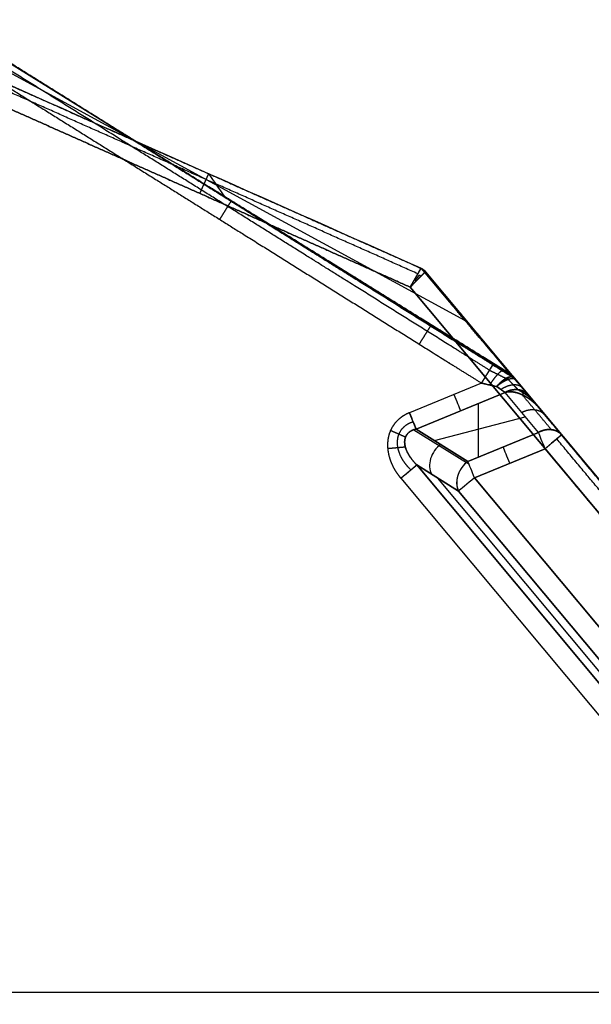
# Model space of a CAD drawing. Units: millimetres. Extents: x 577 to 1596, y -921 to 39.
# Drawn here: x 1218 to 1311, y -284 to -124 of the extents above; entities that cross this region are included whole.
import ezdxf

# ---------------------------------------------------------------- set-up
doc = ezdxf.new("R2010")
doc.units = ezdxf.units.MM
doc.header["$MEASUREMENT"] = 0
doc.layers.add('IGES level 10000', color=7, linetype='Continuous', true_color=0xffffff)

msp = doc.modelspace()

# ---------------------------------------------------------------- linework, layer by layer
at = {"layer": 'IGES level 10000'}
for p, q in [((1204.82, -124.27), (1297.43, -181.71)), ((1209.46, -129.16, 450), (1290.15, -173.05, 450)), ((1251.27, -153.16, -32.01), (1251.18, -153.02, 0)), ((1283.78, -165.2, 886.5), (1374.96, -274.4, 886.5)), ((1374.96, -274.4, 886.5), (1283.78, -165.2, 886.5)), ((1281.31, -167.71, 890), (1372.28, -276.65, 890)), ((1372.28, -276.65, 890), (1281.31, -167.71, 890)), ((1297.43, -181.71, -0.02), (1297.43, -181.71)), ((1297.43, -181.71, -0.02), (1297.43, -181.71)), ((1297.69, -181.9, 0.01), (1297.69, -181.9, -0.01)), ((1297.92, -182.13, 0.02), (1297.92, -182.13)), ((1297.92, -182.13), (1377.73, -277.71)), ((1297.92, -182.13, 0.02), (1297.92, -182.13)), ((1292.88, -183.29, -35.5), (1281.18, -188.11, -35.5)), ((1282.27, -190.76, -36.99), (1296.72, -184.81, -36.99)), ((1296.72, -184.81, -36.99), (1282.27, -190.76, -36.99)), ((1302.14, -191.3, -48.51), (1296.72, -184.81, -36.99)), ((1292.35, -186.61, -36.99), (1292.35, -195.33, -48.51)), ((1285.25, -192.62, -41.08), (1300.01, -188.76, -44)), ((1281.9, -190.86, -36.9), (1290.44, -196.2, -48.6)), ((1282.27, -190.76, -36.99), (1290.68, -196.01, -48.51)), ((1290.68, -196.01, -48.51), (1282.27, -190.76, -36.99)), ((1290.68, -196.01, -48.51), (1302.14, -191.3, -48.51)), ((1302.14, -191.3, -48.51), (1290.68, -196.01, -48.51)), ((1291.77, -198.67, -50), (1303.23, -193.95, -50)), ((1303.23, -193.95, -50), (1291.77, -198.67, -50)), ((1365.8, -268.9, -50), (1303.23, -193.95, -50)), ((1353.72, -282.02, -38.09), (1282.38, -196.58, -38.09)), ((1282.38, -196.58, -38.09), (1289.18, -200.83, -47.41)), ((1289.18, -200.83, -47.41), (1282.38, -196.58, -38.09)), ((1282.38, -196.58, -38.09), (1353.72, -282.02, -38.09)), ((1279.78, -198.75, -35.5), (1351.12, -284.19, -35.5)), ((1352.73, -278.9, -42.75), (1285.78, -198.71, -42.75)), ((1354.35, -273.61, -50), (1291.77, -198.67, -50)), ((1291.77, -198.67, -50), (1354.35, -273.61, -50)), ((1351.75, -275.78, -47.41), (1289.18, -200.83, -47.41)), ((1289.18, -200.83, -47.41), (1351.75, -275.78, -47.41)), ((592.41, -282.24, 890), (1360.94, -282.24, 890))]:
    msp.add_line(p, q, dxfattribs=at)
at = {"layer": 'IGES level 10000', "extrusion": (0.924762, 0.380547, 1e-08)}
msp.add_arc((-661.5, -39, 1121.01), 3.5, 90.0011, 145.0006, dxfattribs=at)
at = {"layer": 'IGES level 10000', "extrusion": (0.924762, 0.380546, 6.49499e-09)}
msp.add_arc((-661.5, -39, 1113.2), 3.5, 90, 145, dxfattribs=at)
at = {"layer": 'IGES level 10000', "extrusion": (0.924762, 0.380546, 6.49487e-09)}
msp.add_arc((-675.3, -46.5, 1131.37), 3.5, 270, 325, dxfattribs=at)
at = {"layer": 'IGES level 10000', "extrusion": (0.924762, 0.380546, 6.57615e-09)}
msp.add_arc((-675.3, -46.5, 1131.37), 3.5, 270, 325, dxfattribs=at)
at = {"layer": 'IGES level 10000', "extrusion": (-0.640929, 0.7676, 1.68871e-08)}
msp.add_arc((-876.05, -46.5, -984.15), 3.5, 180, 270, dxfattribs=at)
at = {"layer": 'IGES level 10000', "extrusion": (-0.553371, 0.34598, 0.757679)}
for centre in [(-516.36, 879.35, -810.82), (-516.36, 879.35, -818.8)]:
    msp.add_arc(centre, 3.5, 241.5067, 336.6354, dxfattribs=at)
at = {"layer": 'IGES level 10000', "extrusion": (0.924762, 0.380546, 0)}
msp.add_arc((-675.3, -46.5, 1125.17), 3.5, 270, 325, dxfattribs=at)
at = {"layer": 'IGES level 10000', "extrusion": (-0.380532, 0.924726, 0.008815)}
msp.add_arc((-1131.37, -40.55, -675.68), 3.5, 268.3975, 270, dxfattribs=at)
at = {"layer": 'IGES level 10000', "extrusion": (-0.640927, 0.767602, 5.13389e-07)}
for start, end in [(90, 164.9996), (164.9996, 165.0001), (89.9999, 90)]:
    msp.add_arc((-854.98, -39, -972.81), 3.5, start, end, dxfattribs=at)
at = {"layer": 'IGES level 10000', "extrusion": (0.741812, 0.619397, 0.257026)}
msp.add_arc((-980.43, -267.07, 823.25), 3.5, 309.1771, 321.6658, dxfattribs=at)
at = {"layer": 'IGES level 10000', "extrusion": (0.924762, 0.380546, 6.31655e-10)}
msp.add_arc((-675.3, -46.5, 1118.98), 3.5, 270, 325, dxfattribs=at)
at = {"layer": 'IGES level 10000', "extrusion": (0.924762, 0.380546, 6.49177e-09)}
msp.add_arc((-675.3, -46.5, 1118.98), 3.5, 270, 325, dxfattribs=at)
at = {"layer": 'IGES level 10000', "extrusion": (-0.640929, 0.7676, 1.31271e-08)}
msp.add_arc((-864.23, -46.5, -980.43), 3.5, 270, 345, dxfattribs=at)
at = {"layer": 'IGES level 10000', "extrusion": (-0.640929, 0.7676, 1.30977e-08)}
msp.add_arc((-864.23, -46.5, -980.43), 3.5, 270, 344.9999, dxfattribs=at)
at = {"layer": 'IGES level 10000'}
for points, degree in [([(1297.43, -181.71), (1278.91, -170.22, 0), (1260.44, -158.76, 0), (1241.89, -147.26, 0), (1223.34, -135.76), (1204.82, -124.27, 0)], 5), ([(1283.06, -164.65, 886.46), (1260.04, -154.4, 886.48), (1237.02, -144.16, 886.5), (1214, -133.91, 886.52)], 3), ([(1214, -133.91, 886.52), (1227.81, -140.06, 886.51), (1241.62, -146.21, 886.5), (1255.43, -152.35, 886.48), (1269.24, -158.5, 886.47), (1283.06, -164.65, 886.46)], 5), ([(1282.55, -165.54, 888.96), (1265.31, -157.86, 888.97), (1248.06, -150.19, 888.97), (1230.82, -142.52, 888.98), (1213.58, -134.85, 888.98)], 4), ([(1212.57, -137.11, 890), (1226.32, -143.23, 890), (1240.07, -149.35, 890), (1253.82, -155.47, 890), (1267.57, -161.59, 890), (1281.31, -167.71, 890)], 5), ([(1281.31, -167.71, 890), (1267.57, -161.59, 890), (1253.82, -155.47, 890), (1240.07, -149.35, 890), (1226.32, -143.23, 890), (1212.57, -137.11, 890)], 5), ([(1248.55, -149.29, 886.49), (1249.42, -150.53, 590.99), (1250.29, -151.77, 295.5), (1251.15, -153.01, 0)], 3), ([(1283.06, -164.65, 886.5), (1283.06, -164.65, 887.61), (1282.84, -165.03, 888.71), (1282.4, -165.8, 889.58), (1281.86, -166.75, 890), (1281.31, -167.71, 890)], 5), ([(1283.06, -164.65, 886.46), (1283.06, -164.65, 886.47), (1283.06, -164.65, 886.48), (1283.06, -164.65, 886.49), (1283.06, -164.65, 886.5)], 4), ([(1283.06, -164.65, 886.5), (1283.22, -164.73, 886.5), (1283.38, -164.82, 886.5), (1283.53, -164.93, 886.5), (1283.66, -165.06, 886.5), (1283.78, -165.2, 886.5)], 5), ([(1283.78, -165.2, 886.48), (1283.66, -165.06, 886.48), (1283.53, -164.93, 886.47), (1283.38, -164.82, 886.47), (1283.22, -164.73, 886.47), (1283.06, -164.65, 886.46)], 5), ([(1283.06, -164.65, 886.48), (1283.22, -164.73, 886.48), (1283.38, -164.82, 886.49), (1283.53, -164.93, 886.49), (1283.66, -165.06, 886.49), (1283.78, -165.2, 886.49)], 5), ([(1283.78, -165.2, 886.48), (1283.66, -165.06, 886.48), (1283.53, -164.93, 886.47), (1283.38, -164.82, 886.47), (1283.22, -164.73, 886.47), (1283.06, -164.65, 886.46)], 5), ([(1283.06, -164.65, 886.46), (1283.06, -164.65, 886.47), (1283.06, -164.65, 886.49), (1283.06, -164.65, 886.5)], 3), ([(1283.06, -164.65, 886.5), (1283.33, -164.78, 886.5), (1283.58, -164.96, 886.5), (1283.78, -165.2, 886.5)], 3), ([(1283.06, -164.65, 886.5), (1283.33, -164.78, 886.5), (1283.58, -164.96, 886.5), (1283.78, -165.2, 886.5)], 3), ([(1281.31, -167.71, 890), (1282.08, -166.92, 890), (1282.85, -166.14, 889.58), (1283.47, -165.51, 888.71), (1283.78, -165.2, 887.61), (1283.78, -165.2, 886.5)], 5), ([(1282.12, -166.65, 889.74), (1282.27, -166.44, 889.64), (1282.42, -166.25, 889.52), (1282.56, -166.06, 889.37), (1282.69, -165.89, 889.19), (1282.81, -165.73, 889)], 5), ([(1282.81, -165.73, 889), (1282.86, -165.77, 889), (1282.91, -165.81, 889), (1282.96, -165.85, 889), (1283, -165.9, 888.99), (1283.05, -165.94, 888.98)], 5), ([(1283.45, -164.88, 886.47), (1283.45, -164.88, 886.48), (1283.45, -164.88, 886.49), (1283.45, -164.88, 886.49), (1283.45, -164.88, 886.5)], 4), ([(1283.78, -165.2, 886.5), (1283.78, -165.2, 886.49), (1283.78, -165.2, 886.49), (1283.78, -165.2, 886.48)], 3), ([(1374.96, -274.4, 886.5), (1329.37, -219.8, 886.5), (1283.78, -165.2, 886.5)], 2), ([(1283.78, -165.2, 886.5), (1283.78, -165.2, 886.5), (1283.78, -165.2, 886.49), (1283.78, -165.2, 886.49), (1283.78, -165.2, 886.48)], 4), ([(1287.32, -169.44, 664.05), (1287.21, -169.31, 664.04), (1287.09, -169.2, 664.04), (1286.96, -169.09, 664.04), (1286.82, -169.01, 664.03), (1286.68, -168.93, 664.03)], 5), ([(1290.85, -173.67, 442.47), (1290.75, -173.55, 442.47), (1290.65, -173.45, 442.46), (1290.53, -173.35, 442.46), (1290.4, -173.27, 442.46), (1290.27, -173.2, 442.45)], 5), ([(1290.73, -173.53, 450), (1319.73, -208.26, 450), (1348.73, -242.98, 450), (1377.73, -277.71, 450)], 3), ([(1292.88, -183.29, -35.5), (1293.46, -182.36, -35.5), (1294.04, -181.43, -35.07), (1294.5, -180.7, -34.21), (1294.73, -180.33, -33.12), (1294.74, -180.32, -32.03)], 5), ([(1294.74, -180.32, -32.03), (1294.73, -180.33, -33.12), (1294.5, -180.7, -34.21), (1294.04, -181.43, -35.07), (1293.46, -182.36, -35.5), (1292.88, -183.29, -35.5)], 5), ([(1294.74, -180.32, -32.03), (1295.82, -181, -32.03), (1296.91, -181.68, -32.25), (1297.93, -182.32, -32.73)], 3), ([(1294.19, -181.2, -34.48), (1294.71, -181.45, -34.42), (1295.25, -181.71, -34.41), (1295.78, -181.98, -34.45), (1296.31, -182.24, -34.54), (1296.83, -182.51, -34.69)], 5), ([(1295.35, -183.84, -35.81), (1295.93, -183.15, -35.62), (1296.56, -182.57, -35.15), (1297.16, -182.22, -34.44), (1297.63, -182.15, -33.59), (1297.93, -182.32, -32.73)], 5), ([(1296.82, -182.51, -34.71), (1297.17, -182.31, -34.29), (1297.49, -182.21, -33.8), (1297.75, -182.21, -33.27), (1297.93, -182.32, -32.73)], 4), ([(1297.96, -182.34, -32.54), (1297.79, -182.13, -21.7), (1297.61, -181.92, -10.86), (1297.43, -181.71, -0.02)], 3), ([(1297.92, -182.13), (1297.83, -182.03, 0), (1297.74, -181.94, -0.01), (1297.65, -181.86, -0.01), (1297.54, -181.78, -0.01), (1297.43, -181.71, -0.02)], 5), ([(1297.43, -181.71, -0.02), (1297.61, -181.92, -10.86), (1297.79, -182.13, -21.7), (1297.96, -182.34, -32.54)], 3), ([(1297.92, -182.13), (1297.83, -182.03, 0), (1297.74, -181.94, -0.01), (1297.65, -181.86, -0.01), (1297.54, -181.78, -0.01), (1297.43, -181.71, -0.02)], 5), ([(1297.43, -181.71), (1297.54, -181.78, 0), (1297.65, -181.86, 0.01), (1297.74, -181.94, 0.01), (1297.83, -182.03, 0.01), (1297.92, -182.13, 0.02)], 5), ([(1297.92, -182.13, 0.01), (1297.83, -182.03, 0), (1297.74, -181.94, 0), (1297.65, -181.86, 0), (1297.54, -181.78, 0), (1297.43, -181.71, -0.01)], 5), ([(1297.43, -181.71), (1297.54, -181.78, 0), (1297.65, -181.86, 0.01), (1297.74, -181.94, 0.01), (1297.83, -182.03, 0.01), (1297.92, -182.13, 0.02)], 5), ([(1298.21, -182.53, -32.54), (1298.04, -182.32, -21.69), (1297.87, -182.11, -10.85), (1297.69, -181.9, -0.01)], 3), ([(1298.18, -182.44, -16.26), (1298.09, -182.34, -16.27), (1298, -182.25, -16.27), (1297.91, -182.17, -16.27), (1297.81, -182.09, -16.28), (1297.7, -182.03, -16.28)], 5), ([(1377.73, -277.71), (1361.76, -258.6, 0), (1345.76, -239.43, 0), (1329.69, -220.18, 0), (1313.88, -201.25, 0), (1297.92, -182.13)], 5), ([(1297.92, -182.13), (1298.09, -182.34, -10.84), (1298.26, -182.55, -21.69), (1298.44, -182.75, -32.53)], 3), ([(1298.44, -182.75, -32.53), (1298.26, -182.55, -21.69), (1298.09, -182.34, -10.84), (1297.92, -182.13)], 3), ([(1295.35, -183.84, -35.81), (1294.56, -183.66, -35.6), (1293.72, -183.47, -35.5), (1292.88, -183.29, -35.5)], 3), ([(1298.33, -182.68, -32.95), (1298.03, -182.49, -33.8), (1297.51, -182.52, -34.63), (1296.82, -182.8, -35.29), (1296.06, -183.26, -35.69), (1295.35, -183.84, -35.81)], 5), ([(1296.72, -184.81, -36.99), (1296.37, -184.56, -36.47), (1295.89, -184.22, -36.07), (1295.35, -183.84, -35.81)], 3), ([(1296.17, -183.13, -35.45), (1296.38, -182.97, -35.32), (1296.58, -182.84, -35.17), (1296.78, -182.72, -34.99), (1296.97, -182.63, -34.79)], 4), ([(1296.97, -182.63, -34.79), (1296.94, -182.61, -34.77), (1296.91, -182.58, -34.76), (1296.88, -182.56, -34.74), (1296.85, -182.54, -34.72), (1296.82, -182.51, -34.71)], 5), ([(1297.25, -182.71, -34.72), (1297.61, -183.09, -34.89), (1297.96, -183.46, -35.13), (1298.29, -183.8, -35.44), (1298.58, -184.11, -35.82), (1298.82, -184.36, -36.26)], 5), ([(1297.93, -182.32, -32.73), (1297.95, -182.34, -32.68), (1297.96, -182.34, -32.61), (1297.96, -182.34, -32.54)], 3), ([(1297.96, -182.34, -32.54), (1297.96, -182.34, -32.58), (1297.96, -182.34, -32.62), (1297.95, -182.34, -32.66), (1297.94, -182.33, -32.7), (1297.93, -182.32, -32.73)], 5), ([(1297.93, -182.32, -32.73), (1298.02, -182.38, -32.78), (1298.11, -182.44, -32.82), (1298.19, -182.52, -32.87), (1298.27, -182.59, -32.91), (1298.33, -182.68, -32.95)], 5), ([(1298.4, -182.72, -32.74), (1298.32, -182.63, -32.72), (1298.24, -182.55, -32.7), (1298.15, -182.47, -32.68), (1298.05, -182.4, -32.66), (1297.95, -182.34, -32.64)], 5), ([(1297.96, -182.34, -32.54), (1298.07, -182.41, -32.54), (1298.17, -182.48, -32.54), (1298.27, -182.57, -32.54), (1298.35, -182.66, -32.53), (1298.44, -182.75, -32.53)], 5), ([(1298.44, -182.75, -32.53), (1298.35, -182.66, -32.53), (1298.27, -182.57, -32.54), (1298.17, -182.48, -32.54), (1298.07, -182.41, -32.54), (1297.96, -182.34, -32.54)], 5), ([(1298.15, -182.48, -32.84), (1298.17, -182.5, -32.79), (1298.18, -182.51, -32.72), (1298.2, -182.52, -32.66), (1298.21, -182.52, -32.6), (1298.21, -182.53, -32.54)], 5), ([(1298.44, -182.75, -32.53), (1298.42, -182.73, -32.67), (1298.38, -182.71, -32.81), (1298.33, -182.68, -32.95)], 3), ([(1298.33, -182.68, -32.95), (1298.36, -182.69, -32.87), (1298.39, -182.71, -32.78), (1298.41, -182.73, -32.7), (1298.42, -182.74, -32.61), (1298.44, -182.75, -32.53)], 5), ([(1298.44, -182.75, -32.53), (1299.04, -183.48, -32.9), (1299.61, -184.16, -33.45), (1300.1, -184.75, -34.15), (1300.49, -185.22, -34.98)], 4), ([(1296.72, -184.81, -36.99), (1297.52, -184.38, -36.86), (1298.42, -184.18, -36.55), (1299.3, -184.27, -36.08), (1300.02, -184.65, -35.53), (1300.49, -185.22, -34.98)], 5), ([(1296.72, -184.81, -36.99), (1297.8, -186.11, -39.3), (1298.89, -187.41, -41.6), (1299.97, -188.71, -43.9), (1301.05, -190, -46.21), (1302.14, -191.3, -48.51)], 5), ([(1300.49, -185.22, -34.99), (1300.34, -185.03, -35.6), (1300.14, -184.96, -36.17), (1299.92, -184.96, -36.7), (1299.68, -185.02, -37.21), (1299.42, -185.15, -37.7)], 5), ([(1304.24, -190.85, -47.77), (1303.29, -189.72, -45.76), (1302.35, -188.59, -43.76), (1301.4, -187.46, -41.75), (1300.46, -186.32, -39.74), (1299.51, -185.19, -37.73)], 5), ([(1301.37, -186.27, -36.85), (1301.3, -186.18, -37.16), (1301.21, -186.11, -37.45), (1301.11, -186.07, -37.74), (1301.01, -186.05, -38.01), (1300.9, -186.05, -38.28)], 5), ([(1282.27, -190.76, -36.99), (1282.09, -190.31, -36.3), (1281.82, -189.66, -35.77), (1281.5, -188.88, -35.5), (1281.18, -188.11, -35.5)], 4), ([(1299.43, -188.06, -42.75), (1300.23, -187.62, -42.62), (1301.13, -187.42, -42.31), (1302.01, -187.52, -41.84), (1302.73, -187.89, -41.29), (1303.2, -188.47, -40.74)], 5), ([(1302.38, -187.48, -39), (1303.56, -188.89, -41.5), (1304.74, -190.3, -44), (1305.91, -191.71, -46.5)], 3), ([(1305.91, -191.71, -46.5), (1305.21, -190.86, -45), (1304.5, -190.02, -43.5), (1303.8, -189.17, -42), (1303.09, -188.33, -40.5), (1302.38, -187.48, -39)], 5), ([(1280.54, -192.08, -36.73), (1280.18, -191.92, -36.27), (1279.73, -191.72, -35.89), (1279.22, -191.49, -35.63), (1278.66, -191.25, -35.5), (1278.11, -191, -35.5)], 5), ([(1302.14, -191.3, -48.51), (1302.94, -190.87, -48.37), (1303.84, -190.66, -48.06), (1304.72, -190.76, -47.6), (1305.44, -191.14, -47.05), (1305.91, -191.71, -46.5)], 5), ([(1305.91, -191.71, -46.5), (1305.91, -191.71, -47.6), (1305.58, -191.98, -48.7), (1304.92, -192.54, -49.57), (1304.07, -193.25, -50), (1303.23, -193.95, -50)], 5), ([(1280.53, -193.69, -37.02), (1280.14, -193.73, -36.46), (1279.63, -193.77, -35.99), (1279, -193.83, -35.66), (1278.33, -193.89, -35.5), (1277.65, -193.95, -35.5)], 5), ([(1279.78, -198.75, -35.5), (1280.48, -198.16, -35.5), (1281.19, -197.57, -35.8), (1281.79, -197.07, -36.4), (1282.19, -196.73, -37.21), (1282.38, -196.58, -38.09)], 5)]:
    msp.add_open_spline(points, degree=degree, dxfattribs=at)
for points, degree, knots in [([(1294.19, -181.2, -34.48), (1292.29, -180.01, -34.48), (1290.33, -178.79, -34.48), (1288.29, -177.51, -34.48), (1279.7, -172.14, -34.48), (1271.1, -166.77, -34.48), (1264.62, -162.71, -34.48), (1249.53, -153.28, -34.48), (1234.44, -143.85, -34.47), (1225.84, -138.47, -34.47), (1217.24, -133.09, -34.47), (1208.64, -127.72, -34.47)], 5, [641.892431, 641.892431, 641.892431, 641.892431, 641.892431, 641.892431, 659.570333, 659.570333, 659.570333, 713.833305, 713.833305, 713.833305, 785.774238, 785.774238, 785.774238, 785.774238, 785.774238, 785.774238]), ([(1294.74, -180.32, -32.03), (1292.84, -179.13, -32.02), (1290.88, -177.91, -32.02), (1288.84, -176.64, -32.02), (1272.48, -166.41, -32.02), (1256.11, -156.18, -32.01), (1241.85, -147.27, -32), (1226.75, -137.83, -32), (1211.66, -128.4, -31.99), (1210.83, -127.88, -31.99), (1210.01, -127.37, -31.99), (1209.18, -126.85, -31.99)], 5, [147.381866, 147.381866, 147.381866, 147.381866, 147.381866, 147.381866, 165.059708, 165.059708, 165.059708, 284.341388, 284.341388, 284.341388, 291.263612, 291.263612, 291.263612, 291.263612, 291.263612, 291.263612]), ([(1209.18, -126.85, -31.99), (1217.78, -132.23, -31.99), (1226.38, -137.6, -32), (1234.99, -142.98, -32), (1250.08, -152.41, -32.01), (1265.16, -161.84, -32.01), (1271.65, -165.89, -32.02), (1280.25, -171.26, -32.02), (1288.84, -176.64, -32.02), (1290.88, -177.91, -32.02), (1292.84, -179.13, -32.02), (1294.74, -180.32, -32.03)], 5, [9.559857, 9.559857, 9.559857, 9.559857, 9.559857, 9.559857, 81.50079, 81.50079, 81.50079, 135.763761, 135.763761, 135.763761, 153.441722, 153.441722, 153.441722, 153.441722, 153.441722, 153.441722]), ([(1207.32, -129.82, -35.5), (1208.15, -130.33, -35.5), (1208.98, -130.85, -35.5), (1209.81, -131.37, -35.5), (1224.9, -140.8, -35.5), (1239.99, -150.23, -35.5), (1254.26, -159.15, -35.5), (1270.62, -169.38, -35.5), (1286.99, -179.6, -35.5), (1289.03, -180.88, -35.5), (1290.98, -182.1, -35.5), (1292.88, -183.29, -35.5)], 5, [0, 0, 0, 0, 0, 0, 6.922224, 6.922224, 6.922224, 126.203905, 126.203905, 126.203905, 143.881866, 143.881866, 143.881866, 143.881866, 143.881866, 143.881866]), ([(1248.53, -149.28, 886.49), (1248.53, -149.28, 887.04), (1248.49, -149.38, 887.59), (1248.4, -149.57, 888.12), (1248.15, -150.15, 889.05), (1247.77, -151, 889.67), (1247.55, -151.47, 889.89), (1247.33, -151.98, 890), (1247.11, -152.48, 890)], 5, [0, 0, 0, 0, 0, 0, 1.75, 1.75, 1.75, 3.5, 3.5, 3.5, 3.5, 3.5, 3.5]), ([(1252.19, -153.73, -32.01), (1252.19, -153.73, -32.56), (1252.13, -153.82, -33.11), (1252.02, -154.01, -33.63), (1251.69, -154.54, -34.55), (1251.19, -155.33, -35.18), (1250.92, -155.77, -35.39), (1250.63, -156.23, -35.5), (1250.34, -156.7, -35.5)], 5, [0, 0, 0, 0, 0, 0, 1.75, 1.75, 1.75, 3.5, 3.5, 3.5, 3.5, 3.5, 3.5]), ([(1281.31, -167.71, 890), (1281.32, -167.71, 890), (1281.32, -167.7, 890), (1281.32, -167.7, 890), (1281.4, -167.55, 890), (1281.49, -167.4, 889.99), (1281.57, -167.26, 889.97), (1281.96, -166.58, 889.82), (1282.31, -165.96, 889.47), (1282.56, -165.52, 889.06), (1282.85, -165.01, 888.31), (1283, -164.74, 887.43), (1283.04, -164.68, 887.12), (1283.06, -164.65, 886.81), (1283.06, -164.65, 886.5)], 5, [6.545003, 6.545003, 6.545003, 6.545003, 6.545003, 6.545003, 6.568837, 6.568837, 6.568837, 7.563381, 7.563381, 7.563381, 11.254558, 11.254558, 11.254558, 13.090005, 13.090005, 13.090005, 13.090005, 13.090005, 13.090005]), ([(1281.31, -167.71, 890), (1281.32, -167.71, 890), (1281.32, -167.7, 890), (1281.32, -167.7, 890), (1281.4, -167.55, 890), (1281.49, -167.4, 889.99), (1281.57, -167.26, 889.97), (1281.96, -166.58, 889.82), (1282.31, -165.96, 889.47), (1282.56, -165.52, 889.06), (1282.85, -165.01, 888.31), (1283, -164.74, 887.43), (1283.04, -164.68, 887.12), (1283.06, -164.65, 886.81), (1283.06, -164.65, 886.5)], 5, [6.545003, 6.545003, 6.545003, 6.545003, 6.545003, 6.545003, 6.568837, 6.568837, 6.568837, 7.563381, 7.563381, 7.563381, 11.254558, 11.254558, 11.254558, 13.090005, 13.090005, 13.090005, 13.090005, 13.090005, 13.090005]), ([(1297.43, -181.71), (1296, -180, 88.8), (1294.57, -178.3, 177.38), (1293.14, -176.6, 265.69), (1290.99, -174.05, 398.16), (1288.84, -171.49, 530.93), (1288.12, -170.64, 575.24), (1286.68, -168.93, 663.98), (1285.23, -167.22, 752.92), (1284.51, -166.36, 797.44), (1283.78, -165.51, 841.95), (1283.06, -164.65, 886.46)], 5, [1657.531118, 1657.531118, 1657.531118, 1657.531118, 1657.531118, 1657.531118, 2287.09724, 2287.09724, 2287.09724, 2601.8803, 2601.8803, 2601.8803, 2916.663361, 2916.663361, 2916.663361, 2916.663361, 2916.663361, 2916.663361]), ([(1283.06, -164.65, 886.46), (1283.78, -165.51, 841.95), (1284.51, -166.36, 797.45), (1285.23, -167.22, 752.92), (1286.68, -168.93, 663.98), (1288.12, -170.64, 575.24), (1288.84, -171.49, 530.93), (1290.99, -174.05, 398.16), (1293.14, -176.6, 265.69), (1294.57, -178.3, 177.38), (1296, -180, 88.8), (1297.43, -181.71)], 5, [-1511.159598, -1511.159598, -1511.159598, -1511.159598, -1511.159598, -1511.159598, -1196.376537, -1196.376537, -1196.376537, -881.593476, -881.593476, -881.593476, -252.027355, -252.027355, -252.027355, -252.027355, -252.027355, -252.027355]), ([(1283.78, -165.2, 886.5), (1283.78, -165.2, 886.81), (1283.75, -165.22, 887.12), (1283.7, -165.27, 887.43), (1283.49, -165.49, 888.31), (1283.08, -165.91, 889.06), (1282.73, -166.27, 889.47), (1282.22, -166.78, 889.82), (1281.68, -167.34, 889.97), (1281.56, -167.46, 889.99), (1281.44, -167.58, 890), (1281.32, -167.7, 890), (1281.32, -167.7, 890), (1281.32, -167.71, 890), (1281.31, -167.71, 890)], 5, [0, 0, 0, 0, 0, 0, 1.835447, 1.835447, 1.835447, 5.526624, 5.526624, 5.526624, 6.521168, 6.521168, 6.521168, 6.545003, 6.545003, 6.545003, 6.545003, 6.545003, 6.545003]), ([(1283.78, -165.2, 886.5), (1283.78, -165.2, 886.81), (1283.75, -165.22, 887.12), (1283.7, -165.27, 887.43), (1283.49, -165.49, 888.31), (1283.08, -165.91, 889.06), (1282.73, -166.27, 889.47), (1282.22, -166.78, 889.82), (1281.68, -167.34, 889.97), (1281.56, -167.46, 889.99), (1281.44, -167.58, 890), (1281.32, -167.7, 890), (1281.32, -167.7, 890), (1281.32, -167.71, 890), (1281.31, -167.71, 890)], 5, [0, 0, 0, 0, 0, 0, 1.835447, 1.835447, 1.835447, 5.526624, 5.526624, 5.526624, 6.521168, 6.521168, 6.521168, 6.545003, 6.545003, 6.545003, 6.545003, 6.545003, 6.545003]), ([(1297.69, -181.9, 0.01), (1296.27, -180.2, 88.8), (1294.84, -178.5, 177.38), (1293.42, -176.8, 265.7), (1291.3, -174.26, 398.17), (1289.16, -171.71, 530.94), (1288.45, -170.86, 575.25), (1287.02, -169.15, 663.99), (1285.59, -167.45, 752.93), (1284.88, -166.59, 797.46), (1284.16, -165.74, 841.96), (1283.45, -164.88, 886.47)], 5, [252.027355, 252.027355, 252.027355, 252.027355, 252.027355, 252.027355, 881.593476, 881.593476, 881.593476, 1196.376537, 1196.376537, 1196.376537, 1511.159598, 1511.159598, 1511.159598, 1511.159598, 1511.159598, 1511.159598]), ([(1283.78, -165.2, 886.48), (1284.49, -166.05, 841.97), (1285.19, -166.89, 797.46), (1285.9, -167.74, 752.94), (1287.32, -169.44, 664), (1288.73, -171.13, 575.26), (1289.44, -171.98, 530.95), (1291.56, -174.51, 398.18), (1293.67, -177.05, 265.71), (1295.08, -178.74, 177.39), (1296.5, -180.43, 88.81), (1297.92, -182.13, 0.02)], 5, [0.029224, 0.029224, 0.029224, 0.029224, 0.029224, 0.029224, 314.812323, 314.812323, 314.812323, 629.595421, 629.595421, 629.595421, 1259.161467, 1259.161467, 1259.161467, 1259.161467, 1259.161467, 1259.161467]), ([(1297.92, -182.13, 0.02), (1296.5, -180.43, 88.81), (1295.08, -178.74, 177.39), (1293.67, -177.05, 265.71), (1291.56, -174.51, 398.18), (1289.44, -171.98, 530.95), (1288.73, -171.13, 575.26), (1287.32, -169.44, 664), (1285.9, -167.74, 752.94), (1285.19, -166.89, 797.47), (1284.49, -166.05, 841.97), (1283.78, -165.2, 886.48)], 5, [252.027355, 252.027355, 252.027355, 252.027355, 252.027355, 252.027355, 881.593476, 881.593476, 881.593476, 1196.376537, 1196.376537, 1196.376537, 1511.159598, 1511.159598, 1511.159598, 1511.159598, 1511.159598, 1511.159598]), ([(1284.62, -174, -32.02), (1284.62, -174, -32.57), (1284.56, -174.09, -33.12), (1284.44, -174.28, -33.63), (1284.11, -174.81, -34.56), (1283.62, -175.59, -35.18), (1283.34, -176.04, -35.39), (1283.05, -176.5, -35.5), (1282.76, -176.96, -35.5)], 5, [0, 0, 0, 0, 0, 0, 1.75, 1.75, 1.75, 3.5, 3.5, 3.5, 3.5, 3.5, 3.5]), ([(1297.93, -182.32, -32.73), (1297.87, -182.28, -32.71), (1297.81, -182.25, -32.68), (1297.75, -182.21, -32.65), (1297.13, -181.82, -32.39), (1296.49, -181.42, -32.2), (1295.91, -181.05, -32.08), (1295.32, -180.69, -32.03), (1294.74, -180.32, -32.03)], 5, [4.758797, 4.758797, 4.758797, 4.758797, 4.758797, 4.758797, 5.226957, 5.226957, 5.226957, 9.476498, 9.476498, 9.476498, 9.476498, 9.476498, 9.476498]), ([(1296.36, -181.33, -32.2), (1296.28, -181.29, -32.69), (1296.15, -181.32, -33.19), (1295.98, -181.43, -33.66), (1295.56, -181.79, -34.51), (1295.04, -182.41, -35.14), (1294.76, -182.77, -35.37), (1294.48, -183.17, -35.52), (1294.21, -183.58, -35.59)], 5, [0, 0, 0, 0, 0, 0, 1.75, 1.75, 1.75, 3.5, 3.5, 3.5, 3.5, 3.5, 3.5]), ([(1297.93, -182.32, -32.73), (1297.76, -182.22, -33.48), (1297.42, -182.35, -34.23), (1296.51, -182.92, -35.35), (1295.94, -183.36, -35.71), (1295.35, -183.84, -35.81), (1295.94, -183.36, -35.71), (1296.46, -182.86, -35.32), (1296.82, -182.51, -34.71)], 3, [1, 1, 1, 1, 1.5, 1.5, 2, 2, 2, 3, 3, 3, 3]), ([(1292.88, -183.29, -35.5), (1293.36, -183.4, -35.5), (1293.84, -183.5, -35.53), (1294.32, -183.61, -35.58), (1294.81, -183.72, -35.67), (1295.29, -183.83, -35.8), (1295.31, -183.83, -35.8), (1295.33, -183.84, -35.81), (1295.35, -183.84, -35.81)], 5, [12.976498, 12.976498, 12.976498, 12.976498, 12.976498, 12.976498, 17.226039, 17.226039, 17.226039, 17.430569, 17.430569, 17.430569, 17.430569, 17.430569, 17.430569]), ([(1295.35, -183.84, -35.81), (1295.55, -183.98, -35.91), (1295.75, -184.12, -36.02), (1295.93, -184.25, -36.15), (1296.21, -184.45, -36.38), (1296.46, -184.63, -36.65), (1296.55, -184.69, -36.76), (1296.64, -184.76, -36.87), (1296.72, -184.81, -36.99)], 5, [5.122533, 5.122533, 5.122533, 5.122533, 5.122533, 5.122533, 7.806824, 7.806824, 7.806824, 9.437707, 9.437707, 9.437707, 9.437707, 9.437707, 9.437707]), ([(1299.57, -184.12, -33.53), (1299.39, -183.89, -33.91), (1299.13, -183.72, -34.3), (1298.82, -183.61, -34.67), (1298.12, -183.53, -35.34), (1297.3, -183.71, -35.85), (1296.88, -183.86, -36.05), (1296.46, -184.08, -36.19), (1296.06, -184.34, -36.26)], 5, [0, 0, 0, 0, 0, 0, 1.75, 1.75, 1.75, 3.5, 3.5, 3.5, 3.5, 3.5, 3.5]), ([(1300.49, -185.22, -34.98), (1300.38, -185.09, -34.75), (1300.27, -184.95, -34.52), (1300.14, -184.79, -34.31), (1299.77, -184.35, -33.73), (1299.34, -183.84, -33.23), (1299.05, -183.49, -32.96), (1298.75, -183.13, -32.72), (1298.44, -182.75, -32.53)], 5, [12.937707, 12.937707, 12.937707, 12.937707, 12.937707, 12.937707, 14.568594, 14.568594, 14.568594, 17.549723, 17.549723, 17.549723, 17.549723, 17.549723, 17.549723]), ([(1300.49, -185.22, -34.98), (1300.34, -185.03, -35.16), (1300.16, -184.87, -35.34), (1299.97, -184.74, -35.5), (1299.58, -184.53, -35.81), (1299.14, -184.4, -36.08), (1298.91, -184.36, -36.21), (1298.36, -184.32, -36.5), (1297.77, -184.4, -36.73), (1297.43, -184.48, -36.84), (1297.07, -184.62, -36.93), (1296.72, -184.81, -36.99)], 5, [15.232781, 15.232781, 15.232781, 15.232781, 15.232781, 15.232781, 16.899974, 16.899974, 16.899974, 18.567167, 18.567167, 18.567167, 20.802437, 20.802437, 20.802437, 20.802437, 20.802437, 20.802437]), ([(1302.38, -187.48, -39), (1302.08, -187.11, -38.83), (1301.75, -186.76, -38.66), (1301.39, -186.43, -38.49), (1300.73, -185.89, -38.19), (1300, -185.43, -37.9), (1299.67, -185.25, -37.78), (1298.89, -184.9, -37.51), (1298.07, -184.7, -37.27), (1297.61, -184.65, -37.15), (1297.15, -184.68, -37.05), (1296.72, -184.81, -36.99)], 5, [14.837944, 14.837944, 14.837944, 14.837944, 14.837944, 14.837944, 19.596729, 19.596729, 19.596729, 23.382243, 23.382243, 23.382243, 28.115173, 28.115173, 28.115173, 28.115173, 28.115173, 28.115173]), ([(1296.72, -184.81, -36.99), (1296.96, -184.74, -37.03), (1297.21, -184.7, -37.07), (1297.47, -184.68, -37.13), (1298.12, -184.71, -37.28), (1298.75, -184.87, -37.47), (1299.12, -185, -37.59), (1300.09, -185.44, -37.93), (1300.97, -186.05, -38.29), (1301.48, -186.48, -38.53), (1301.95, -186.96, -38.76), (1302.38, -187.48, -39)], 5, [20.802437, 20.802437, 20.802437, 20.802437, 20.802437, 20.802437, 23.700683, 23.700683, 23.700683, 28.187938, 28.187938, 28.187938, 35.663664, 35.663664, 35.663664, 35.663664, 35.663664, 35.663664]), ([(1298.82, -184.36, -36.26), (1299.04, -184.47, -36.35), (1299.26, -184.59, -36.44), (1299.48, -184.72, -36.52), (1299.99, -185.04, -36.71), (1300.49, -185.41, -36.89), (1300.77, -185.65, -36.98), (1301.09, -185.96, -37.07), (1301.39, -186.3, -37.15), (1301.44, -186.35, -37.17), (1301.49, -186.41, -37.18), (1301.53, -186.46, -37.19)], 5, [-1.730621, -1.730621, -1.730621, -1.730621, -1.730621, -1.730621, -0.402875, -0.402875, -0.402875, 1.42052, 1.42052, 1.42052, 1.746322, 1.746322, 1.746322, 1.746322, 1.746322, 1.746322]), ([(1300.49, -185.22, -34.98), (1300.54, -185.27, -35.08), (1300.6, -185.34, -35.2), (1300.67, -185.43, -35.36), (1300.83, -185.63, -35.71), (1301.02, -185.85, -36.11), (1301.12, -185.97, -36.32), (1301.39, -186.29, -36.88), (1301.66, -186.62, -37.47), (1301.83, -186.82, -37.83), (1302.03, -187.05, -38.24), (1302.22, -187.29, -38.65), (1302.24, -187.31, -38.69), (1302.27, -187.35, -38.76), (1302.3, -187.38, -38.83), (1302.31, -187.4, -38.85), (1302.33, -187.42, -38.89), (1302.35, -187.45, -38.93), (1302.36, -187.46, -38.96), (1302.37, -187.47, -38.98), (1302.38, -187.48, -39)], 5, [373.665838, 373.665838, 373.665838, 373.665838, 373.665838, 373.665838, 377.210995, 377.210995, 377.210995, 380.88488, 380.88488, 380.88488, 386.51178, 386.51178, 386.51178, 387.182269, 387.182269, 387.182269, 387.517514, 387.517514, 387.517514, 387.852759, 387.852759, 387.852759, 387.852759, 387.852759, 387.852759]), ([(1302.38, -187.48, -39), (1302.37, -187.47, -38.98), (1302.36, -187.46, -38.95), (1302.35, -187.44, -38.93), (1302.33, -187.42, -38.88), (1302.31, -187.39, -38.84), (1302.3, -187.38, -38.81), (1302.26, -187.34, -38.75), (1302.23, -187.3, -38.68), (1302.21, -187.27, -38.63), (1302.08, -187.11, -38.35), (1301.94, -186.96, -38.07), (1301.84, -186.83, -37.84), (1301.58, -186.52, -37.3), (1301.34, -186.23, -36.78), (1301.2, -186.06, -36.48), (1300.94, -185.76, -35.94), (1300.72, -185.49, -35.46), (1300.62, -185.38, -35.26), (1300.55, -185.28, -35.1), (1300.49, -185.22, -34.98)], 5, [0.000005, 0.000005, 0.000005, 0.000005, 0.000005, 0.000005, 0.382764, 0.382764, 0.382764, 0.765523, 0.765523, 0.765523, 1.53104, 1.53104, 1.53104, 5.426194, 5.426194, 5.426194, 10.852383, 10.852383, 10.852383, 15.232781, 15.232781, 15.232781, 15.232781, 15.232781, 15.232781]), ([(1281.18, -188.11, -35.5), (1280.77, -188.27, -35.5), (1280.37, -188.48, -35.5), (1279.98, -188.72, -35.5), (1279.29, -189.26, -35.5), (1278.72, -189.92, -35.5), (1278.48, -190.26, -35.5), (1277.97, -191.16, -35.5), (1277.69, -192.16, -35.5), (1277.61, -192.76, -35.5), (1277.59, -194.08, -35.5), (1277.87, -195.33, -35.5), (1278.09, -195.98, -35.5), (1278.53, -196.95, -35.5), (1279.09, -197.84, -35.5), (1279.31, -198.15, -35.5), (1279.54, -198.46, -35.5), (1279.78, -198.75, -35.5)], 5, [21.792488, 21.792488, 21.792488, 21.792488, 21.792488, 21.792488, 24.387673, 24.387673, 24.387673, 26.691787, 26.691787, 26.691787, 30.136815, 30.136815, 30.136815, 34.23221, 34.23221, 34.23221, 36.584984, 36.584984, 36.584984, 36.584984, 36.584984, 36.584984]), ([(1281.79, -189.6, -35.9), (1281.18, -189.78, -35.86), (1280.6, -190.07, -35.83), (1280.08, -190.48, -35.82), (1279.42, -191.38, -35.81), (1279.18, -192.45, -35.84), (1279.15, -192.91, -35.86), (1279.25, -194.21, -35.92), (1279.79, -195.43, -36.01), (1280.25, -196.15, -36.07), (1280.8, -196.8, -36.15), (1281.42, -197.38, -36.22)], 5, [24.024723, 24.024723, 24.024723, 24.024723, 24.024723, 24.024723, 28.924022, 28.924022, 28.924022, 32.36905, 32.36905, 32.36905, 38.817215, 38.817215, 38.817215, 38.817215, 38.817215, 38.817215]), ([(1282.38, -196.58, -38.09), (1282.19, -196.39, -38.01), (1282.01, -196.2, -37.92), (1281.84, -196.01, -37.83), (1281.39, -195.45, -37.6), (1281.01, -194.87, -37.38), (1280.8, -194.48, -37.24), (1280.5, -193.76, -37.02), (1280.38, -193.02, -36.85), (1280.38, -192.69, -36.79), (1280.47, -192.16, -36.72), (1280.72, -191.71, -36.71), (1280.84, -191.54, -36.72), (1281.15, -191.22, -36.75), (1281.55, -190.99, -36.82), (1281.77, -190.89, -36.87), (1282.02, -190.81, -36.93), (1282.27, -190.76, -36.99)], 5, [3.5, 3.5, 3.5, 3.5, 3.5, 3.5, 5.852767, 5.852767, 5.852767, 9.948162, 9.948162, 9.948162, 13.393189, 13.393189, 13.393189, 15.697304, 15.697304, 15.697304, 18.292488, 18.292488, 18.292488, 18.292488, 18.292488, 18.292488]), ([(1282.27, -190.76, -36.99), (1281.79, -190.86, -36.87), (1281.35, -191.04, -36.77), (1280.97, -191.31, -36.71), (1280.51, -191.92, -36.69), (1280.38, -192.69, -36.79), (1280.38, -193.02, -36.85), (1280.53, -193.98, -37.07), (1281.01, -194.94, -37.39), (1281.4, -195.52, -37.61), (1281.86, -196.07, -37.85), (1282.38, -196.58, -38.09)], 5, [2.660309, 2.660309, 2.660309, 2.660309, 2.660309, 2.660309, 7.559608, 7.559608, 7.559608, 11.004636, 11.004636, 11.004636, 17.452805, 17.452805, 17.452805, 17.452805, 17.452805, 17.452805]), ([(1305.91, -191.71, -46.5), (1305.84, -191.62, -46.58), (1305.77, -191.54, -46.66), (1305.69, -191.47, -46.74), (1305.51, -191.33, -46.9), (1305.33, -191.21, -47.06), (1305.23, -191.15, -47.14), (1305.09, -191.08, -47.24), (1304.93, -191.02, -47.35), (1304.88, -191, -47.39), (1304.78, -190.96, -47.45), (1304.68, -190.93, -47.52), (1304.62, -190.92, -47.55), (1304.52, -190.9, -47.61), (1304.42, -190.88, -47.67), (1304.36, -190.87, -47.7), (1304.26, -190.85, -47.76), (1304.15, -190.84, -47.82), (1304.1, -190.84, -47.84), (1304, -190.83, -47.89), (1303.89, -190.83, -47.94), (1303.84, -190.83, -47.97), (1303.74, -190.84, -48.01), (1303.64, -190.84, -48.06), (1303.59, -190.85, -48.08), (1303.49, -190.86, -48.12), (1303.39, -190.87, -48.16), (1303.34, -190.88, -48.18), (1303.24, -190.9, -48.21), (1303.15, -190.92, -48.25), (1303.1, -190.93, -48.26), (1302.96, -190.97, -48.31), (1302.82, -191.01, -48.35), (1302.73, -191.04, -48.38), (1302.55, -191.1, -48.42), (1302.38, -191.18, -48.46), (1302.3, -191.22, -48.48), (1302.22, -191.26, -48.49), (1302.14, -191.3, -48.51)], 5, [1.570796, 1.570796, 1.570796, 1.570796, 1.570796, 1.570796, 2.124442, 2.124442, 2.124442, 2.678088, 2.678088, 2.678088, 2.954911, 2.954911, 2.954911, 3.231733, 3.231733, 3.231733, 3.508556, 3.508556, 3.508556, 3.785379, 3.785379, 3.785379, 4.062202, 4.062202, 4.062202, 4.339025, 4.339025, 4.339025, 4.615848, 4.615848, 4.615848, 4.89267, 4.89267, 4.89267, 5.446316, 5.446316, 5.446316, 5.999962, 5.999962, 5.999962, 5.999962, 5.999962, 5.999962]), ([(1305.91, -191.71, -46.5), (1312.17, -199.2, -46.5), (1318.43, -206.7, -46.5), (1324.69, -214.2, -46.5), (1335.77, -227.46, -46.5), (1346.86, -240.74, -46.5), (1351.67, -246.51, -46.5), (1357.94, -254.02, -46.5), (1364.21, -261.53, -46.5), (1365.66, -263.26, -46.5), (1367.09, -264.97, -46.5), (1368.49, -266.65, -46.5)], 5, [0, 0, 0, 0, 0, 0, 69.111593, 69.111593, 69.111593, 122.097226, 122.097226, 122.097226, 138.223186, 138.223186, 138.223186, 138.223186, 138.223186, 138.223186]), ([(1368.49, -266.65, -46.5), (1367.09, -264.97, -46.5), (1365.66, -263.26, -46.5), (1364.21, -261.53, -46.5), (1351.67, -246.51, -46.5), (1339.12, -231.48, -46.5), (1328.02, -218.18, -46.5), (1316.97, -204.95, -46.5), (1305.91, -191.71, -46.5)], 5, [141.723186, 141.723186, 141.723186, 141.723186, 141.723186, 141.723186, 157.849084, 157.849084, 157.849084, 279.94631, 279.94631, 279.94631, 279.94631, 279.94631, 279.94631]), ([(1367.7, -267.31, -48.97), (1366.3, -265.63, -48.97), (1364.87, -263.92, -48.97), (1363.43, -262.19, -48.97), (1357.15, -254.68, -48.97), (1350.88, -247.16, -48.97), (1346.07, -241.4, -48.97), (1334.98, -228.12, -48.97), (1323.9, -214.85, -48.97), (1317.64, -207.35, -48.97), (1311.39, -199.86, -48.97), (1305.13, -192.37, -48.97)], 5, [58.620947, 58.620947, 58.620947, 58.620947, 58.620947, 58.620947, 74.746876, 74.746876, 74.746876, 127.732509, 127.732509, 127.732509, 196.844102, 196.844102, 196.844102, 196.844102, 196.844102, 196.844102]), ([(1303.23, -193.95, -50), (1314.28, -207.2, -50), (1325.33, -220.42, -50), (1336.43, -233.72, -50), (1348.98, -248.75, -50), (1361.53, -263.77, -50), (1362.97, -265.51, -50), (1364.4, -267.22, -50), (1365.8, -268.9, -50)], 5, [0, 0, 0, 0, 0, 0, 122.097226, 122.097226, 122.097226, 138.223186, 138.223186, 138.223186, 138.223186, 138.223186, 138.223186]), ([(1290.68, -196.01, -48.51), (1290.62, -196.05, -48.53), (1290.57, -196.1, -48.55), (1290.52, -196.14, -48.57), (1290.41, -196.22, -48.61), (1290.31, -196.31, -48.64), (1290.26, -196.36, -48.66), (1290.12, -196.49, -48.7), (1289.99, -196.63, -48.73), (1289.91, -196.73, -48.75), (1289.67, -197.02, -48.78), (1289.47, -197.34, -48.79), (1289.34, -197.55, -48.78), (1289.18, -197.89, -48.75), (1289.05, -198.26, -48.67), (1289.01, -198.38, -48.64), (1288.95, -198.64, -48.58), (1288.9, -198.91, -48.49), (1288.88, -199.05, -48.44), (1288.85, -199.33, -48.33), (1288.85, -199.63, -48.19), (1288.86, -199.78, -48.11), (1288.9, -200.09, -47.95), (1288.98, -200.39, -47.75), (1289.04, -200.54, -47.64), (1289.1, -200.69, -47.53), (1289.18, -200.83, -47.41)], 5, [0.959931, 0.959931, 0.959931, 0.959931, 0.959931, 0.959931, 1.370332, 1.370332, 1.370332, 1.780732, 1.780732, 1.780732, 2.601533, 2.601533, 2.601533, 4.243136, 4.243136, 4.243136, 5.063937, 5.063937, 5.063937, 5.884738, 5.884738, 5.884738, 6.705539, 6.705539, 6.705539, 7.52634, 7.52634, 7.52634, 7.52634, 7.52634, 7.52634])]:
    msp.add_open_spline(points, degree=degree, knots=knots, dxfattribs=at)

doc.saveas('drawing.dxf')
